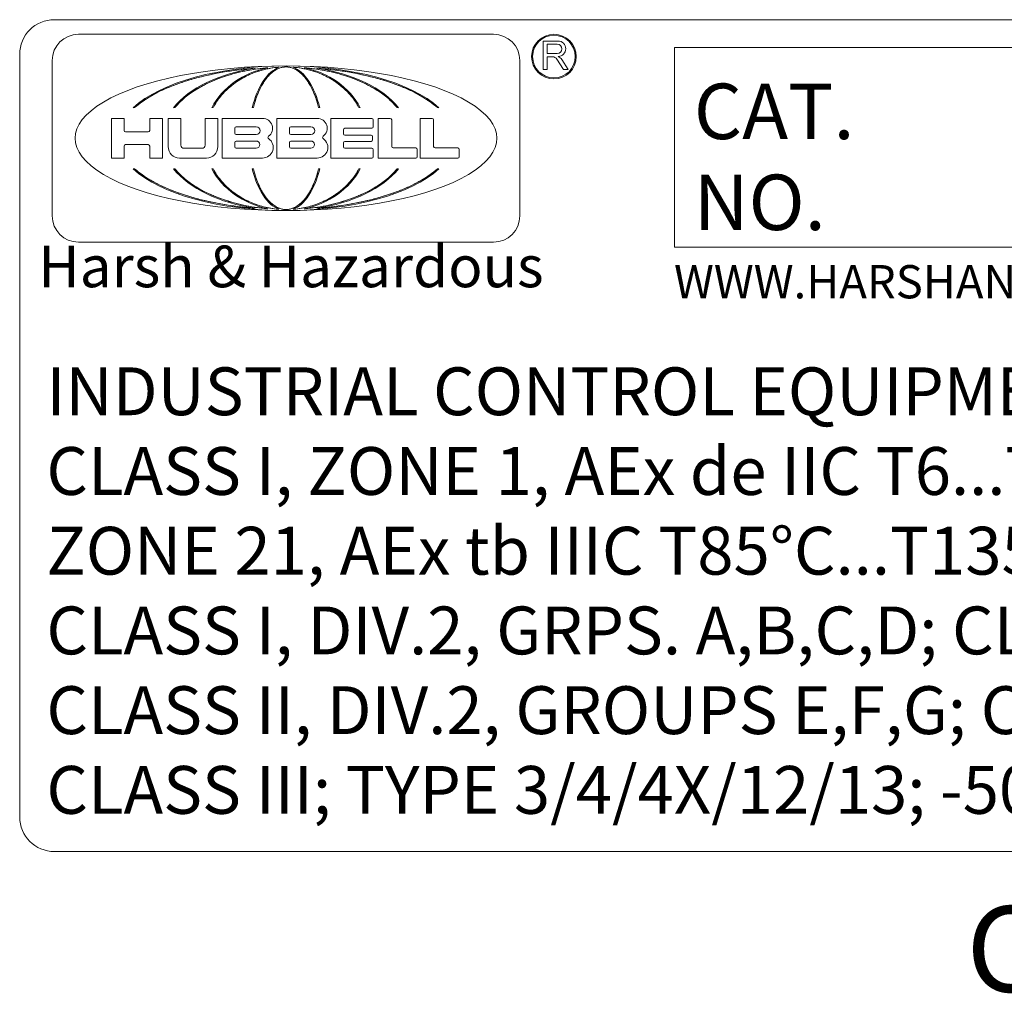
# Model space of a CAD drawing. Units: inches. Extents: x 0.5 to 49.8, y 0.5 to 38.3.
# Drawn here: x 32.3 to 37.1, y 28.1 to 32.7 of the extents above; entities that cross this region are included whole.
import ezdxf

# ---------------------------------------------------------------- set-up
doc = ezdxf.new("R2010")
doc.units = ezdxf.units.IN
doc.header["$LTSCALE"] = 4.571429
doc.header["$MEASUREMENT"] = 0
for name, color, linetype, lineweight in [('Sketch Geometry (ANSI)', 7, 'Continuous', 5), ('Symbol (ANSI)', 7, 'Continuous', 5), ('Visible (ANSI)', 7, 'Continuous', 5)]:
    doc.layers.add(name, color=color, linetype=linetype, lineweight=lineweight)
doc.styles.add('Label Text (ANSI)', font='tahoma.ttf')
doc.styles.add('Note Text (ANSI)', font='tahoma.ttf')

# ---------------------------------------------------------------- blocks, each defined once
blk = doc.blocks.new('24617AAAM')
at = {"layer": 'Sketch Geometry (ANSI)'}
for p, q in [((-7.8333, 2), (7.8333, 2)), ((-4.8533, 1.8667), (7.6667, 1.8667)), ((-4.8533, 0.9067), (-4.8533, 1.8667)), ((-8, -1.8333), (-8, 1.8333)), ((-6.9683, 1.7564), (-7.0275, 1.7471)), ((-6.9198, 1.7624), (-6.9683, 1.7564)), ((-6.9025, 1.7564), (-6.946, 1.7471)), ((-6.8818, 1.7659), (-6.9198, 1.7624)), ((-6.8668, 1.7624), (-6.9025, 1.7564)), ((-6.8685, 1.767), (-6.8818, 1.7659)), ((-6.8676, 1.767), (-6.8685, 1.767)), ((-6.8397, 1.7564), (-6.8683, 1.7472)), ((-6.8321, 1.7667), (-6.8668, 1.7624)), ((-6.8163, 1.7624), (-6.8397, 1.7564)), ((-6.8154, 1.7684), (-6.8321, 1.7667)), ((-6.7865, 1.7681), (-6.8163, 1.7624)), ((-6.8078, 1.7691), (-6.8154, 1.7684)), ((-6.7676, 1.7705), (-6.7865, 1.7681)), ((-6.7724, 1.7569), (-6.7851, 1.7478)), ((-6.7621, 1.7628), (-6.7724, 1.7569)), ((-6.7546, 1.7715), (-6.7676, 1.7705)), ((-6.749, 1.7682), (-6.7621, 1.7628)), ((-6.7537, 1.7716), (-6.7546, 1.7715)), ((-6.7384, 1.7712), (-6.749, 1.7682)), ((-6.7278, 1.7726), (-6.7384, 1.7712)), ((-6.7225, 1.7729), (-6.7278, 1.7726)), ((-6.7199, 1.7729), (-6.7225, 1.7729)), ((-6.7172, 1.7729), (-6.7199, 1.7729)), ((-6.7119, 1.7726), (-6.7172, 1.7729)), ((-6.7013, 1.7712), (-6.7119, 1.7726)), ((-6.6908, 1.7682), (-6.7013, 1.7712)), ((-6.6777, 1.7628), (-6.6908, 1.7682)), ((-6.6851, 1.7715), (-6.686, 1.7716)), ((-6.6722, 1.7705), (-6.6851, 1.7715)), ((-6.6673, 1.7569), (-6.6777, 1.7628)), ((-6.6532, 1.7681), (-6.6722, 1.7705)), ((-6.6546, 1.7478), (-6.6673, 1.7569)), ((-6.6235, 1.7624), (-6.6532, 1.7681)), ((-6.6243, 1.7684), (-6.6319, 1.7691)), ((-6.6076, 1.7667), (-6.6243, 1.7684)), ((-6.6001, 1.7564), (-6.6235, 1.7624)), ((-6.5729, 1.7624), (-6.6076, 1.7667)), ((-6.5715, 1.7472), (-6.6001, 1.7564)), ((-6.5373, 1.7564), (-6.5729, 1.7624)), ((-6.5712, 1.767), (-6.5722, 1.767)), ((-6.5579, 1.7659), (-6.5712, 1.767)), ((-6.52, 1.7624), (-6.5579, 1.7659)), ((-6.4938, 1.7471), (-6.5373, 1.7564)), ((-6.4714, 1.7564), (-6.52, 1.7624)), ((-6.4122, 1.7471), (-6.4714, 1.7564)), ((-7.1719, 1.714), (-7.2227, 1.6981)), ((-7.1292, 1.7255), (-7.1719, 1.714)), ((-7.0736, 1.7383), (-7.1292, 1.7255)), ((-7.052, 1.714), (-7.0893, 1.698)), ((-7.0275, 1.7471), (-7.0736, 1.7383)), ((-7.0207, 1.7255), (-7.052, 1.714)), ((-6.9798, 1.7383), (-7.0207, 1.7255)), ((-6.946, 1.7471), (-6.9798, 1.7383)), ((-6.9378, 1.7141), (-6.9623, 1.6981)), ((-6.9172, 1.7256), (-6.9378, 1.7141)), ((-6.8905, 1.7383), (-6.9172, 1.7256)), ((-6.8683, 1.7472), (-6.8905, 1.7383)), ((-6.8164, 1.715), (-6.8275, 1.699)), ((-6.8071, 1.7264), (-6.8164, 1.715)), ((-6.7951, 1.7391), (-6.8071, 1.7264)), ((-6.7851, 1.7478), (-6.7951, 1.7391)), ((-6.6447, 1.7391), (-6.6546, 1.7478)), ((-6.6326, 1.7264), (-6.6447, 1.7391)), ((-6.6234, 1.715), (-6.6326, 1.7264)), ((-6.6123, 1.699), (-6.6234, 1.715)), ((-6.5493, 1.7383), (-6.5715, 1.7472)), ((-6.5225, 1.7256), (-6.5493, 1.7383)), ((-6.5019, 1.7141), (-6.5225, 1.7256)), ((-6.4774, 1.6981), (-6.5019, 1.7141)), ((-6.4599, 1.7383), (-6.4938, 1.7471)), ((-6.4191, 1.7255), (-6.4599, 1.7383)), ((-6.3877, 1.714), (-6.4191, 1.7255)), ((-6.3661, 1.7383), (-6.4122, 1.7471)), ((-6.3504, 1.698), (-6.3877, 1.714)), ((-6.3106, 1.7255), (-6.3661, 1.7383)), ((-6.2679, 1.714), (-6.3106, 1.7255)), ((-6.217, 1.6981), (-6.2679, 1.714)), ((-7.3063, 1.6653), (-7.3398, 1.6492)), ((-7.2612, 1.6841), (-7.3063, 1.6653)), ((-7.2227, 1.6981), (-7.2612, 1.6841)), ((-7.1573, 1.6615), (-7.2051, 1.6286)), ((-7.1176, 1.6841), (-7.1573, 1.6615)), ((-7.0893, 1.698), (-7.1176, 1.6841)), ((-7.0069, 1.6616), (-7.0383, 1.6288)), ((-6.9808, 1.6842), (-7.0069, 1.6616)), ((-6.9623, 1.6981), (-6.9808, 1.6842)), ((-6.8477, 1.6624), (-6.862, 1.6293)), ((-6.8359, 1.6851), (-6.8477, 1.6624)), ((-6.8275, 1.699), (-6.8359, 1.6851)), ((-6.6039, 1.6851), (-6.6123, 1.699)), ((-6.5921, 1.6624), (-6.6039, 1.6851)), ((-6.5778, 1.6293), (-6.5921, 1.6624)), ((-6.4589, 1.6842), (-6.4774, 1.6981)), ((-6.4329, 1.6616), (-6.4589, 1.6842)), ((-6.4014, 1.6288), (-6.4329, 1.6616)), ((-6.3222, 1.6841), (-6.3504, 1.698)), ((-6.2825, 1.6615), (-6.3222, 1.6841)), ((-6.2346, 1.6286), (-6.2825, 1.6615)), ((-6.1785, 1.6841), (-6.217, 1.6981)), ((-6.1335, 1.6653), (-6.1785, 1.6841)), ((-6.1, 1.6492), (-6.1335, 1.6653)), ((-7.3782, 1.6279), (-7.413, 1.6055)), ((-7.3398, 1.6492), (-7.3782, 1.6279)), ((-7.2051, 1.6286), (-7.2384, 1.5963)), ((-7.0383, 1.6288), (-7.0601, 1.5963)), ((-6.862, 1.6293), (-6.8719, 1.5966)), ((-6.5678, 1.5966), (-6.5778, 1.6293)), ((-6.3796, 1.5963), (-6.4014, 1.6288)), ((-6.2014, 1.5963), (-6.2346, 1.6286)), ((-6.0615, 1.6279), (-6.1, 1.6492)), ((-6.0267, 1.6055), (-6.0615, 1.6279)), ((-7.4368, 1.5866), (-7.4476, 1.577)), ((-7.413, 1.6055), (-7.4368, 1.5866)), ((-7.2384, 1.5963), (-7.2542, 1.577)), ((-7.0601, 1.5963), (-7.0706, 1.577)), ((-6.8719, 1.5966), (-6.8767, 1.577)), ((-6.5631, 1.577), (-6.5678, 1.5966)), ((-6.3692, 1.577), (-6.3796, 1.5963)), ((-6.1856, 1.577), (-6.2014, 1.5963)), ((-6.003, 1.5866), (-6.0267, 1.6055)), ((-5.9922, 1.577), (-6.003, 1.5866)), ((-7.4476, 1.2831), (-7.4368, 1.2735)), ((-7.2542, 1.2831), (-7.2384, 1.2638)), ((-7.0706, 1.2831), (-7.0601, 1.2637)), ((-6.8767, 1.2831), (-6.8719, 1.2635)), ((-6.5678, 1.2635), (-6.5631, 1.2831)), ((-6.3796, 1.2637), (-6.3692, 1.2831)), ((-6.2014, 1.2638), (-6.1856, 1.2831)), ((-6.003, 1.2735), (-5.9922, 1.2831)), ((-7.4368, 1.2735), (-7.413, 1.2546)), ((-7.413, 1.2546), (-7.3782, 1.2322)), ((-7.3782, 1.2322), (-7.3398, 1.2109)), ((-7.2384, 1.2638), (-7.2051, 1.2315)), ((-7.2051, 1.2315), (-7.1573, 1.1986)), ((-7.0601, 1.2637), (-7.0383, 1.2313)), ((-7.0383, 1.2313), (-7.0069, 1.1984)), ((-6.8719, 1.2635), (-6.862, 1.2308)), ((-6.862, 1.2308), (-6.8477, 1.1977)), ((-6.5921, 1.1977), (-6.5778, 1.2308)), ((-6.5778, 1.2308), (-6.5678, 1.2635)), ((-6.4329, 1.1984), (-6.4014, 1.2313)), ((-6.4014, 1.2313), (-6.3796, 1.2637)), ((-6.2825, 1.1986), (-6.2346, 1.2315)), ((-6.2346, 1.2315), (-6.2014, 1.2638)), ((-6.1, 1.2109), (-6.0615, 1.2322)), ((-6.0615, 1.2322), (-6.0267, 1.2546)), ((-6.0267, 1.2546), (-6.003, 1.2735)), ((-7.3398, 1.2109), (-7.3063, 1.1948)), ((-7.3063, 1.1948), (-7.2612, 1.176)), ((-7.1573, 1.1986), (-7.1176, 1.176)), ((-7.0069, 1.1984), (-6.9808, 1.1759)), ((-6.8477, 1.1977), (-6.8359, 1.175)), ((-6.6039, 1.175), (-6.5921, 1.1977)), ((-6.4589, 1.1759), (-6.4329, 1.1984)), ((-6.3222, 1.176), (-6.2825, 1.1986)), ((-6.1785, 1.176), (-6.1335, 1.1948)), ((-6.1335, 1.1948), (-6.1, 1.2109)), ((-7.2612, 1.176), (-7.2227, 1.162)), ((-7.2227, 1.162), (-7.1719, 1.1461)), ((-7.1719, 1.1461), (-7.1292, 1.1345)), ((-7.1176, 1.176), (-7.0893, 1.162)), ((-7.0893, 1.162), (-7.052, 1.1461)), ((-7.052, 1.1461), (-7.0207, 1.1346)), ((-6.9808, 1.1759), (-6.9623, 1.1619)), ((-6.9623, 1.1619), (-6.9378, 1.146)), ((-6.9378, 1.146), (-6.9172, 1.1345)), ((-6.8359, 1.175), (-6.8275, 1.161)), ((-6.8275, 1.161), (-6.8164, 1.1451)), ((-6.8164, 1.1451), (-6.8071, 1.1336)), ((-6.6326, 1.1336), (-6.6234, 1.1451)), ((-6.6234, 1.1451), (-6.6123, 1.161)), ((-6.6123, 1.161), (-6.6039, 1.175)), ((-6.5225, 1.1345), (-6.5019, 1.146)), ((-6.5019, 1.146), (-6.4774, 1.1619)), ((-6.4774, 1.1619), (-6.4589, 1.1759)), ((-6.4191, 1.1346), (-6.3877, 1.1461)), ((-6.3877, 1.1461), (-6.3504, 1.162)), ((-6.3504, 1.162), (-6.3222, 1.176)), ((-6.3106, 1.1345), (-6.2679, 1.1461)), ((-6.2679, 1.1461), (-6.217, 1.162)), ((-6.217, 1.162), (-6.1785, 1.176)), ((-7.1292, 1.1345), (-7.0736, 1.1218)), ((-7.0736, 1.1218), (-7.0275, 1.1129)), ((-7.0275, 1.1129), (-6.9683, 1.1036)), ((-7.0207, 1.1346), (-6.9798, 1.1218)), ((-6.9798, 1.1218), (-6.946, 1.113)), ((-6.9683, 1.1036), (-6.9198, 1.0976)), ((-6.946, 1.113), (-6.9025, 1.1037)), ((-6.9198, 1.0976), (-6.8818, 1.0942)), ((-6.9172, 1.1345), (-6.8905, 1.1218)), ((-6.9025, 1.1037), (-6.8668, 1.0977)), ((-6.8905, 1.1218), (-6.8683, 1.1129)), ((-6.8818, 1.0942), (-6.8685, 1.0931)), ((-6.8685, 1.0931), (-6.8676, 1.093)), ((-6.8683, 1.1129), (-6.8397, 1.1036)), ((-6.8668, 1.0977), (-6.8321, 1.0933)), ((-6.8397, 1.1036), (-6.8163, 1.0976)), ((-6.8321, 1.0933), (-6.8154, 1.0917)), ((-6.8163, 1.0976), (-6.7865, 1.092)), ((-6.8154, 1.0917), (-6.8078, 1.091)), ((-6.8071, 1.1336), (-6.7951, 1.121)), ((-6.7951, 1.121), (-6.7851, 1.1123)), ((-6.7865, 1.092), (-6.7676, 1.0896)), ((-6.7851, 1.1123), (-6.7724, 1.1032)), ((-6.7724, 1.1032), (-6.7621, 1.0973)), ((-6.7676, 1.0896), (-6.7546, 1.0886)), ((-6.7621, 1.0973), (-6.749, 1.0918)), ((-6.7546, 1.0886), (-6.7537, 1.0885)), ((-6.749, 1.0918), (-6.7384, 1.0889)), ((-6.7384, 1.0889), (-6.7278, 1.0874)), ((-6.7119, 1.0874), (-6.7013, 1.0889)), ((-6.7013, 1.0889), (-6.6908, 1.0918)), ((-6.6908, 1.0918), (-6.6777, 1.0973)), ((-6.686, 1.0885), (-6.6851, 1.0886)), ((-6.6851, 1.0886), (-6.6722, 1.0896)), ((-6.6777, 1.0973), (-6.6673, 1.1032)), ((-6.6722, 1.0896), (-6.6532, 1.092)), ((-6.6673, 1.1032), (-6.6546, 1.1123)), ((-6.6546, 1.1123), (-6.6447, 1.121)), ((-6.6532, 1.092), (-6.6235, 1.0976)), ((-6.6447, 1.121), (-6.6326, 1.1336)), ((-6.6319, 1.091), (-6.6243, 1.0917)), ((-6.6243, 1.0917), (-6.6076, 1.0933)), ((-6.6235, 1.0976), (-6.6001, 1.1036)), ((-6.6076, 1.0933), (-6.5729, 1.0977)), ((-6.6001, 1.1036), (-6.5715, 1.1129)), ((-6.5729, 1.0977), (-6.5373, 1.1037)), ((-6.5722, 1.093), (-6.5712, 1.0931)), ((-6.5715, 1.1129), (-6.5493, 1.1218)), ((-6.5712, 1.0931), (-6.5579, 1.0942)), ((-6.5579, 1.0942), (-6.52, 1.0976)), ((-6.5493, 1.1218), (-6.5225, 1.1345)), ((-6.5373, 1.1037), (-6.4938, 1.113)), ((-6.52, 1.0976), (-6.4714, 1.1036)), ((-6.4938, 1.113), (-6.4599, 1.1218)), ((-6.4714, 1.1036), (-6.4122, 1.1129)), ((-6.4599, 1.1218), (-6.4191, 1.1346)), ((-6.4122, 1.1129), (-6.3661, 1.1218)), ((-6.3661, 1.1218), (-6.3106, 1.1345)), ((-6.7278, 1.0874), (-6.7225, 1.0872)), ((-6.7225, 1.0872), (-6.7199, 1.0872)), ((-6.7199, 1.0872), (-6.7172, 1.0872)), ((-6.7172, 1.0872), (-6.7119, 1.0874)), ((7.6667, 0.9067), (-4.8533, 0.9067)), ((7.8333, -2), (-7.8333, -2))]:
    blk.add_line(p, q, dxfattribs=at)
for centre, start, end in [((-7.8333, 1.8333), 90, 180), ((-7.8333, -1.8333), 180, 270)]:
    blk.add_arc(centre, 0.1667, start, end, dxfattribs=at)
at = {"layer": 'Visible (ANSI)'}
for p, q in [((-5.7219, 1.9298), (-7.7178, 1.9298)), ((-5.4833, 1.8971), (-5.4123, 1.8971)), ((-5.4833, 1.7607), (-5.4833, 1.8971)), ((-5.4652, 1.8818), (-5.4158, 1.8818)), ((-5.4652, 1.8374), (-5.4652, 1.8818)), ((-7.8438, 1.8039), (-7.8438, 1.0562)), ((-5.596, 1.0562), (-5.596, 1.8039)), ((-5.4158, 1.8374), (-5.4652, 1.8374)), ((-5.4652, 1.8214), (-5.4652, 1.7607)), ((-5.4396, 1.8214), (-5.4652, 1.8214)), ((-5.3861, 1.7607), (-5.4178, 1.8096)), ((-5.3942, 1.8083), (-5.3632, 1.7607)), ((-5.4652, 1.7607), (-5.4833, 1.7607)), ((-5.3632, 1.7607), (-5.3861, 1.7607)), ((-7.4476, 1.577), (-7.455, 1.577)), ((-7.2542, 1.577), (-7.2606, 1.577)), ((-7.0706, 1.577), (-7.0762, 1.577)), ((-6.8767, 1.577), (-6.8818, 1.577)), ((-6.5579, 1.577), (-6.5631, 1.577)), ((-6.3635, 1.577), (-6.3692, 1.577)), ((-6.1791, 1.577), (-6.1856, 1.577)), ((-5.9847, 1.577), (-5.9922, 1.577)), ((-7.5592, 1.5256), (-7.4978, 1.5256)), ((-7.5592, 1.3345), (-7.5592, 1.5256)), ((-7.4978, 1.5256), (-7.4978, 1.4674)), ((-7.375, 1.5256), (-7.3135, 1.5256)), ((-7.375, 1.4674), (-7.375, 1.5256)), ((-7.3135, 1.5256), (-7.3135, 1.3345)), ((-7.2863, 1.3895), (-7.2863, 1.5256)), ((-7.2863, 1.5256), (-7.2248, 1.5256)), ((-7.2248, 1.5256), (-7.2248, 1.3959)), ((-7.1089, 1.3959), (-7.1089, 1.5256)), ((-7.1089, 1.5256), (-7.0475, 1.5256)), ((-7.0475, 1.5256), (-7.0475, 1.3895)), ((-7.027, 1.3345), (-7.027, 1.5256)), ((-7.027, 1.5256), (-6.8325, 1.5256)), ((-6.7645, 1.3345), (-6.7645, 1.5256)), ((-6.7645, 1.5256), (-6.5699, 1.5256)), ((-6.5051, 1.3341), (-6.5051, 1.5256)), ((-6.5051, 1.5256), (-6.3072, 1.5256)), ((-6.3002, 1.5186), (-6.3002, 1.4846)), ((-6.2765, 1.3338), (-6.2765, 1.5256)), ((-6.2765, 1.5256), (-6.2188, 1.5256)), ((-6.2118, 1.5186), (-6.2118, 1.3902)), ((-6.0752, 1.3338), (-6.0752, 1.5256)), ((-6.0752, 1.5256), (-6.0176, 1.5256)), ((-6.0106, 1.5186), (-6.0106, 1.3902)), ((-6.9657, 1.4543), (-6.9657, 1.4778)), ((-6.9587, 1.4848), (-6.8632, 1.4848)), ((-6.7031, 1.4543), (-6.7031, 1.4778)), ((-6.6961, 1.4848), (-6.6006, 1.4848)), ((-6.4441, 1.4706), (-6.4441, 1.4519)), ((-6.3072, 1.4776), (-6.4371, 1.4776)), ((-7.4908, 1.4604), (-7.3819, 1.4604)), ((-6.8632, 1.4473), (-6.9587, 1.4473)), ((-6.6006, 1.4473), (-6.6961, 1.4473)), ((-6.4371, 1.4449), (-6.3109, 1.4449)), ((-6.3039, 1.4379), (-6.3039, 1.4217)), ((-7.4978, 1.3923), (-7.4978, 1.3345)), ((-7.3819, 1.3993), (-7.4908, 1.3993)), ((-7.375, 1.3345), (-7.375, 1.3923)), ((-7.2109, 1.3819), (-7.1229, 1.3819)), ((-6.9657, 1.3894), (-6.9657, 1.4096)), ((-6.9587, 1.4166), (-6.8632, 1.4166)), ((-6.8632, 1.3824), (-6.9587, 1.3824)), ((-6.7031, 1.3895), (-6.7031, 1.4096)), ((-6.6961, 1.4166), (-6.6006, 1.4166)), ((-6.6006, 1.3825), (-6.6961, 1.3825)), ((-6.4441, 1.4077), (-6.4441, 1.389)), ((-6.3109, 1.4147), (-6.4371, 1.4147)), ((-6.4371, 1.382), (-6.3072, 1.382)), ((-6.3002, 1.375), (-6.3002, 1.341)), ((-6.2048, 1.3832), (-6.0957, 1.3832)), ((-6.0887, 1.3762), (-6.0887, 1.3408)), ((-6.0036, 1.3832), (-5.8944, 1.3832)), ((-5.8874, 1.3762), (-5.8874, 1.3408)), ((-7.4978, 1.3345), (-7.5592, 1.3345)), ((-7.3135, 1.3345), (-7.375, 1.3345)), ((-7.1024, 1.3345), (-7.2313, 1.3345)), ((-6.8325, 1.3345), (-7.027, 1.3345)), ((-6.5699, 1.3345), (-6.7645, 1.3345)), ((-6.3072, 1.3341), (-6.5051, 1.3341)), ((-6.0957, 1.3338), (-6.2765, 1.3338)), ((-5.8944, 1.3338), (-6.0752, 1.3338)), ((-7.455, 1.2831), (-7.4476, 1.2831)), ((-7.2606, 1.2831), (-7.2542, 1.2831)), ((-7.0762, 1.2831), (-7.0706, 1.2831)), ((-6.8818, 1.2831), (-6.8767, 1.2831)), ((-6.5631, 1.2831), (-6.5579, 1.2831)), ((-6.3692, 1.2831), (-6.3635, 1.2831)), ((-6.1856, 1.2831), (-6.1791, 1.2831)), ((-5.9922, 1.2831), (-5.9847, 1.2831)), ((-7.7178, 0.9303), (-5.7219, 0.9303))]:
    blk.add_line(p, q, dxfattribs=at)
for radius in [0.1075, 0.1025]:
    blk.add_circle((-5.4321, 1.8224), radius, dxfattribs=at)
for centre, radius, start, end in [((-7.7178, 1.8039), 0.1259, 90, 180), ((-5.7219, 1.8039), 0.1259, 0, 90), ((-5.4123, 1.8602), 0.037, 271.0562, 90), ((-5.4158, 1.8596), 0.0222, 270, 90), ((-5.4396, 1.7954), 0.026, 33, 90), ((-5.4277, 1.7865), 0.04, 33, 66.3624), ((-6.8325, 1.4778), 0.0478, 306.3461, 90), ((-6.5699, 1.4778), 0.0478, 306.3368, 90), ((-6.3072, 1.5186), 0.007, 0, 90), ((-6.2188, 1.5186), 0.007, 0, 90), ((-6.0176, 1.5186), 0.007, 0, 90), ((-7.4908, 1.4674), 0.007, 180, 270), ((-7.3819, 1.4674), 0.007, 270, 0), ((-6.9587, 1.4778), 0.007, 90, 180), ((-6.8632, 1.4661), 0.0188, 270, 90), ((-6.6961, 1.4778), 0.007, 90, 180), ((-6.6006, 1.4661), 0.0188, 270, 90), ((-6.4371, 1.4706), 0.007, 90, 180), ((-6.3072, 1.4846), 0.007, 270, 0), ((-6.9587, 1.4543), 0.007, 180, 270), ((-6.8325, 1.3857), 0.0512, 270, 56.099), ((-6.8002, 1.4338), 0.00682, 126.3461, 236.099), ((-6.6961, 1.4543), 0.007, 180, 270), ((-6.5699, 1.3857), 0.0512, 270, 56.1074), ((-6.5375, 1.4338), 0.00682, 126.3368, 236.1074), ((-6.4371, 1.4519), 0.007, 180, 270), ((-6.3109, 1.4379), 0.007, 0, 90), ((-6.3109, 1.4217), 0.007, 270, 0), ((-7.4908, 1.3923), 0.007, 90, 180), ((-7.3819, 1.3923), 0.007, 0, 90), ((-7.2313, 1.3895), 0.055, 180, 270), ((-7.2109, 1.3959), 0.014, 180, 270), ((-7.1229, 1.3959), 0.014, 270, 0), ((-7.1024, 1.3895), 0.055, 270, 0), ((-6.9587, 1.4096), 0.007, 90, 180), ((-6.9587, 1.3894), 0.007, 180, 270), ((-6.8632, 1.3995), 0.0171, 270, 90), ((-6.6961, 1.4096), 0.007, 90, 180), ((-6.6961, 1.3895), 0.007, 180, 270), ((-6.6006, 1.3995), 0.0171, 270, 90), ((-6.4371, 1.4077), 0.007, 90, 180), ((-6.4371, 1.389), 0.007, 180, 270), ((-6.3072, 1.375), 0.007, 0, 90), ((-6.2048, 1.3902), 0.007, 180, 270), ((-6.0957, 1.3762), 0.007, 0, 90), ((-6.0036, 1.3902), 0.007, 180, 270), ((-5.8944, 1.3762), 0.007, 0, 90), ((-6.3072, 1.341), 0.007, 270, 0), ((-6.0957, 1.3408), 0.007, 270, 0), ((-5.8944, 1.3408), 0.007, 270, 0), ((-7.7178, 1.0562), 0.1259, 180, 270), ((-5.7219, 1.0562), 0.1259, 270, 0)]:
    blk.add_arc(centre, radius, start, end, dxfattribs=at)
for major_axis, ratio, start_param, end_param in [((-1.0135, 0), 0.343195, 4.712389, 7.853982), ((0.8111, 0), 0.428862, 1.570796, 2.705486), ((-0.5966, 0), 0.583047, 4.962586, 5.847079), ((-0.3931, 0), 0.884792, 4.938036, 5.847079), ((0, 0.3478), 0.513587, 0.190687, 1.13469), ((0.8111, 0), 0.428862, 0.436107, 1.570796), ((-1.0135, 0), 0.343195, 1.570796, 4.712389), ((0, 0.3478), 0.513587, 5.148496, 6.092499), ((-0.3931, 0), 0.884792, 3.577699, 4.486742), ((-0.5966, 0), 0.583047, 3.577699, 4.462191), ((0.8111, 0), 0.428862, 3.577699, 4.712389), ((-0.5966, 0), 0.583047, 0.436107, 1.320599), ((0.3931, 0), 0.884792, 3.577699, 4.486742), ((0, 0.3478), 0.513587, 2.006903, 2.950906), ((0.8111, 0), 0.428862, 4.712389, 5.847079), ((0, 0.3478), 0.513587, 3.332279, 4.276282), ((0.3931, 0), 0.884792, 4.938036, 5.847079), ((-0.5966, 0), 0.583047, 1.820994, 2.705486)]:
    blk.add_ellipse((-6.7199, 1.43), major_axis=major_axis, ratio=ratio, start_param=start_param, end_param=end_param, dxfattribs=at)
for points, knots in [([(-6.8676, 1.767), (-6.8685, 1.767), (-6.8818, 1.7659), (-6.9198, 1.7624), (-6.9683, 1.7564), (-7.0275, 1.7471), (-7.0736, 1.7383), (-7.1292, 1.7255), (-7.1719, 1.714), (-7.2227, 1.6981), (-7.2612, 1.6841), (-7.3063, 1.6653), (-7.3398, 1.6492), (-7.3782, 1.6279), (-7.413, 1.6055), (-7.4368, 1.5866), (-7.4476, 1.577)], [-1.387157, -1.387157, -1.387157, -1.387157, -1.383658, -1.3368734, -1.2433043, -1.1965197, -1.1029505, -1.056166, -0.9625968, -0.9158122, -0.8222431, -0.7754585, -0.6818893, -0.6351047, -0.5415356, -0.4479664, -0.4479664, -0.4479664, -0.4479664]), ([(-6.8078, 1.7691), (-6.8154, 1.7684), (-6.8321, 1.7667), (-6.8668, 1.7624), (-6.9025, 1.7564), (-6.946, 1.7471), (-6.9798, 1.7383), (-7.0207, 1.7255), (-7.052, 1.714), (-7.0893, 1.698), (-7.1176, 1.6841), (-7.1573, 1.6615), (-7.2051, 1.6286), (-7.2384, 1.5963), (-7.2542, 1.577)], [1.7195077, 1.7195077, 1.7195077, 1.7195077, 1.7582316, 1.8050904, 1.898808, 1.9456668, 2.0393844, 2.0862432, 2.1799608, 2.2268197, 2.3205373, 2.3673961, 2.5079725, 2.6954077, 2.6954077, 2.6954077, 2.6954077]), ([(-6.7537, 1.7716), (-6.7546, 1.7715), (-6.7676, 1.7705), (-6.7865, 1.7681), (-6.8163, 1.7624), (-6.8397, 1.7564), (-6.8683, 1.7472), (-6.8905, 1.7383), (-6.9172, 1.7256), (-6.9378, 1.7141), (-6.9623, 1.6981), (-6.9808, 1.6842), (-7.0069, 1.6616), (-7.0383, 1.6288), (-7.0601, 1.5963), (-7.0706, 1.577)], [1.658015, 1.658015, 1.658015, 1.658015, 1.664728, 1.758659, 1.805625, 1.899556, 1.946522, 2.040453, 2.087419, 2.18135, 2.228316, 2.322247, 2.369213, 2.51011, 2.697972, 2.697972, 2.697972, 2.697972]), ([(-6.7199, 1.7729), (-6.7225, 1.7729), (-6.7278, 1.7726), (-6.7384, 1.7712), (-6.749, 1.7682), (-6.7621, 1.7628), (-6.7724, 1.7569), (-6.7851, 1.7478), (-6.7951, 1.7391), (-6.8071, 1.7264), (-6.8164, 1.715), (-6.8275, 1.699), (-6.8359, 1.6851), (-6.8477, 1.6624), (-6.862, 1.6293), (-6.8719, 1.5966), (-6.8767, 1.577)], [1.570796, 1.570796, 1.570796, 1.570796, 1.61792, 1.665043, 1.75929, 1.806414, 1.90066, 1.947784, 2.042031, 2.089154, 2.183401, 2.230524, 2.324771, 2.371895, 2.513265, 2.701759, 2.701759, 2.701759, 2.701759]), ([(-6.5631, 1.577), (-6.5678, 1.5966), (-6.5778, 1.6293), (-6.5921, 1.6624), (-6.6039, 1.6851), (-6.6123, 1.699), (-6.6234, 1.715), (-6.6326, 1.7264), (-6.6447, 1.7391), (-6.6546, 1.7478), (-6.6673, 1.7569), (-6.6777, 1.7628), (-6.6908, 1.7682), (-6.7013, 1.7712), (-6.7119, 1.7726), (-6.7172, 1.7729), (-6.7199, 1.7729)], [0.439834, 0.439834, 0.439834, 0.439834, 0.628328, 0.769698, 0.816821, 0.911068, 0.958192, 1.052438, 1.099562, 1.193809, 1.240932, 1.335179, 1.382303, 1.476549, 1.523673, 1.570796, 1.570796, 1.570796, 1.570796]), ([(-6.3692, 1.577), (-6.3796, 1.5963), (-6.4014, 1.6288), (-6.4329, 1.6616), (-6.4589, 1.6842), (-6.4774, 1.6981), (-6.5019, 1.7141), (-6.5225, 1.7256), (-6.5493, 1.7383), (-6.5715, 1.7472), (-6.6001, 1.7564), (-6.6235, 1.7624), (-6.6532, 1.7681), (-6.6722, 1.7705), (-6.6851, 1.7715), (-6.686, 1.7716)], [0.44362, 0.44362, 0.44362, 0.44362, 0.631483, 0.77238, 0.819346, 0.913277, 0.960243, 1.054174, 1.10114, 1.195071, 1.242037, 1.335968, 1.382934, 1.476865, 1.483578, 1.483578, 1.483578, 1.483578]), ([(-6.1856, 1.577), (-6.2014, 1.5963), (-6.2346, 1.6286), (-6.2825, 1.6615), (-6.3222, 1.6841), (-6.3504, 1.698), (-6.3877, 1.714), (-6.4191, 1.7255), (-6.4599, 1.7383), (-6.4938, 1.7471), (-6.5373, 1.7564), (-6.5729, 1.7624), (-6.6076, 1.7667), (-6.6243, 1.7684), (-6.6319, 1.7691)], [0.4461849, 0.4461849, 0.4461849, 0.4461849, 0.6336201, 0.7741966, 0.8210554, 0.914773, 0.9616318, 1.0553494, 1.1022082, 1.1959259, 1.2427847, 1.3365023, 1.3833611, 1.4220849, 1.4220849, 1.4220849, 1.4220849]), ([(-5.9922, 1.577), (-6.003, 1.5866), (-6.0267, 1.6055), (-6.0615, 1.6279), (-6.1, 1.6492), (-6.1335, 1.6653), (-6.1785, 1.6841), (-6.217, 1.6981), (-6.2679, 1.714), (-6.3106, 1.7255), (-6.3661, 1.7383), (-6.4122, 1.7471), (-6.4714, 1.7564), (-6.52, 1.7624), (-6.5579, 1.7659), (-6.5712, 1.767), (-6.5722, 1.767)], [-2.6936262, -2.6936262, -2.6936262, -2.6936262, -2.6000571, -2.5064879, -2.4597033, -2.3661342, -2.3193496, -2.2257804, -2.1789959, -2.0854267, -2.0386421, -1.945073, -1.8982884, -1.8047192, -1.7579346, -1.7544357, -1.7544357, -1.7544357, -1.7544357]), ([(-7.4476, 1.2831), (-7.4368, 1.2735), (-7.413, 1.2546), (-7.3782, 1.2322), (-7.3398, 1.2109), (-7.3063, 1.1948), (-7.2612, 1.176), (-7.2227, 1.162), (-7.1719, 1.1461), (-7.1292, 1.1345), (-7.0736, 1.1218), (-7.0275, 1.1129), (-6.9683, 1.1036), (-6.9198, 1.0976), (-6.8818, 1.0942), (-6.8685, 1.0931), (-6.8676, 1.093)], [-5.8352189, -5.8352189, -5.8352189, -5.8352189, -5.7416497, -5.6480806, -5.601296, -5.5077268, -5.4609423, -5.3673731, -5.3205885, -5.2270194, -5.1802348, -5.0866656, -5.039881, -4.9463119, -4.8995273, -4.8960283, -4.8960283, -4.8960283, -4.8960283]), ([(-7.2542, 1.2831), (-7.2384, 1.2638), (-7.2051, 1.2315), (-7.1573, 1.1986), (-7.1176, 1.176), (-7.0893, 1.162), (-7.052, 1.1461), (-7.0207, 1.1346), (-6.9798, 1.1218), (-6.946, 1.113), (-6.9025, 1.1037), (-6.8668, 1.0977), (-6.8321, 1.0933), (-6.8154, 1.0917), (-6.8078, 1.091)], [3.5877776, 3.5877776, 3.5877776, 3.5877776, 3.7752128, 3.9157892, 3.962648, 4.0563657, 4.1032245, 4.1969421, 4.2438009, 4.3375185, 4.3843773, 4.4780949, 4.5249537, 4.5636776, 4.5636776, 4.5636776, 4.5636776]), ([(-7.0706, 1.2831), (-7.0601, 1.2637), (-7.0383, 1.2313), (-7.0069, 1.1984), (-6.9808, 1.1759), (-6.9623, 1.1619), (-6.9378, 1.146), (-6.9172, 1.1345), (-6.8905, 1.1218), (-6.8683, 1.1129), (-6.8397, 1.1036), (-6.8163, 1.0976), (-6.7865, 1.092), (-6.7676, 1.0896), (-6.7546, 1.0886), (-6.7537, 1.0885)], [-5.839565, -5.839565, -5.839565, -5.839565, -5.651702, -5.510805, -5.46384, -5.369908, -5.322943, -5.229011, -5.182046, -5.088114, -5.041149, -4.947217, -4.900252, -4.80632, -4.799607, -4.799607, -4.799607, -4.799607]), ([(-6.8767, 1.2831), (-6.8719, 1.2635), (-6.862, 1.2308), (-6.8477, 1.1977), (-6.8359, 1.175), (-6.8275, 1.161), (-6.8164, 1.1451), (-6.8071, 1.1336), (-6.7951, 1.121), (-6.7851, 1.1123), (-6.7724, 1.1032), (-6.7621, 1.0973), (-6.749, 1.0918), (-6.7384, 1.0889), (-6.7278, 1.0874), (-6.7225, 1.0872), (-6.7199, 1.0872)], [-5.843352, -5.843352, -5.843352, -5.843352, -5.654858, -5.513487, -5.466364, -5.372117, -5.324994, -5.230747, -5.183623, -5.089376, -5.042253, -4.948006, -4.900883, -4.806636, -4.759512, -4.712389, -4.712389, -4.712389, -4.712389]), ([(-6.7199, 1.0872), (-6.7172, 1.0872), (-6.7119, 1.0874), (-6.7013, 1.0889), (-6.6908, 1.0918), (-6.6777, 1.0973), (-6.6673, 1.1032), (-6.6546, 1.1123), (-6.6447, 1.121), (-6.6326, 1.1336), (-6.6234, 1.1451), (-6.6123, 1.161), (-6.6039, 1.175), (-6.5921, 1.1977), (-6.5778, 1.2308), (-6.5678, 1.2635), (-6.5631, 1.2831)], [-4.712389, -4.712389, -4.712389, -4.712389, -4.665266, -4.618142, -4.523895, -4.476772, -4.382525, -4.335401, -4.241155, -4.194031, -4.099784, -4.052661, -3.958414, -3.911291, -3.76992, -3.581426, -3.581426, -3.581426, -3.581426]), ([(-6.686, 1.0885), (-6.6851, 1.0886), (-6.6722, 1.0896), (-6.6532, 1.092), (-6.6235, 1.0976), (-6.6001, 1.1036), (-6.5715, 1.1129), (-6.5493, 1.1218), (-6.5225, 1.1345), (-6.5019, 1.146), (-6.4774, 1.1619), (-6.4589, 1.1759), (-6.4329, 1.1984), (-6.4014, 1.2313), (-6.3796, 1.2637), (-6.3692, 1.2831)], [-4.625171, -4.625171, -4.625171, -4.625171, -4.618458, -4.524526, -4.477561, -4.383629, -4.336664, -4.242732, -4.195767, -4.101835, -4.05487, -3.960938, -3.913973, -3.773076, -3.585213, -3.585213, -3.585213, -3.585213]), ([(-6.6319, 1.091), (-6.6243, 1.0917), (-6.6076, 1.0933), (-6.5729, 1.0977), (-6.5373, 1.1037), (-6.4938, 1.113), (-6.4599, 1.1218), (-6.4191, 1.1346), (-6.3877, 1.1461), (-6.3504, 1.162), (-6.3222, 1.176), (-6.2825, 1.1986), (-6.2346, 1.2315), (-6.2014, 1.2638), (-6.1856, 1.2831)], [4.8611004, 4.8611004, 4.8611004, 4.8611004, 4.8998242, 4.946683, 5.0404006, 5.0872595, 5.1809771, 5.2278359, 5.3215535, 5.3684123, 5.4621299, 5.5089887, 5.6495652, 5.8370004, 5.8370004, 5.8370004, 5.8370004]), ([(-6.5722, 1.093), (-6.5712, 1.0931), (-6.5579, 1.0942), (-6.52, 1.0976), (-6.4714, 1.1036), (-6.4122, 1.1129), (-6.3661, 1.1218), (-6.3106, 1.1345), (-6.2679, 1.1461), (-6.217, 1.162), (-6.1785, 1.176), (-6.1335, 1.1948), (-6.1, 1.2109), (-6.0615, 1.2322), (-6.0267, 1.2546), (-6.003, 1.2735), (-5.9922, 1.2831)], [-4.5287496, -4.5287496, -4.5287496, -4.5287496, -4.5252507, -4.4784661, -4.3848969, -4.3381123, -4.2445432, -4.1977586, -4.1041894, -4.0574049, -3.9638357, -3.9170511, -3.823482, -3.7766974, -3.6831282, -3.5895591, -3.5895591, -3.5895591, -3.5895591])]:
    blk.add_open_spline(points, degree=3, knots=knots, dxfattribs=at)
at = {"style": 'Note Text (ANSI)'}
blk.add_text('Harsh & Hazardous', height=0.2, dxfattribs=at).set_placement((-7.9101, 0.7135))
at = {"layer": 'Symbol (ANSI)', "insert": (-4.7597, 1.6926), "char_height": 0.266667, "width": 0.765424, "attachment_point": 1, "line_spacing_factor": 0.983933, "style": 'Note Text (ANSI)'}
blk.add_mtext('\\fTahoma|b0|i0;\\H0.2667;\\fTahoma|b0|i0;\\H0.1050;\\fTahoma|b0|i0;\\H0.2667;CAT.\\PNO.', dxfattribs=at)
at = {"layer": 'Symbol (ANSI)', "insert": (-4.855, 0.82), "char_height": 0.16, "attachment_point": 1, "line_spacing_factor": 0.674624, "style": 'Note Text (ANSI)'}
blk.add_mtext('\\fTahoma|b0|i0;\\H0.1600;\\fTahoma|b0|i0;\\H0.0630;\\fTahoma|b0|i0;\\H0.1600;WWW.HARSHANDHAZARDOUS.COM                                                                                                    ST. LOUIS, MO 63113', dxfattribs=at)
at = {"layer": 'Symbol (ANSI)', "insert": (-7.8717, 0.3282), "char_height": 0.23, "width": 13.444651, "attachment_point": 1, "style": 'Note Text (ANSI)'}
blk.add_mtext('INDUSTRIAL CONTROL EQUIPMENT FOR USE IN ZONE CLASSIFIED HAZ. LOCS.\\PCLASS I, ZONE 1, AEx de IIC T6...T4 Gb; Ex de IIC T6...T4 Gb \\PZONE 21, AEx tb IIIC T85°C...T135°C Db IP66; Ex tb IIIC T85°C...T135°C Db IP66 \\PCLASS I, DIV.2, GRPS. A,B,C,D; CLASS II, DIV.1, GRPS. E,F,G (CANADA ONLY)\\PCLASS II, DIV.2, GROUPS E,F,G; CLASS III\\PCLASS III; TYPE 3/4/4X/12/13; -50°C ≤Ta≤+60°C', dxfattribs=at)

msp = doc.modelspace()

# ---------------------------------------------------------------- block references
msp.add_blockref('24617AAAM', (40.3316, 30.746))

# ---------------------------------------------------------------- texts
at = {"layer": 'Symbol (ANSI)', "insert": (36.8813, 27.9431), "char_height": 0.411429, "attachment_point": 7, "style": 'Label Text (ANSI)'}
msp.add_mtext('CERTIFICATION NAME PLATES', dxfattribs=at)

doc.saveas('drawing.dxf')
